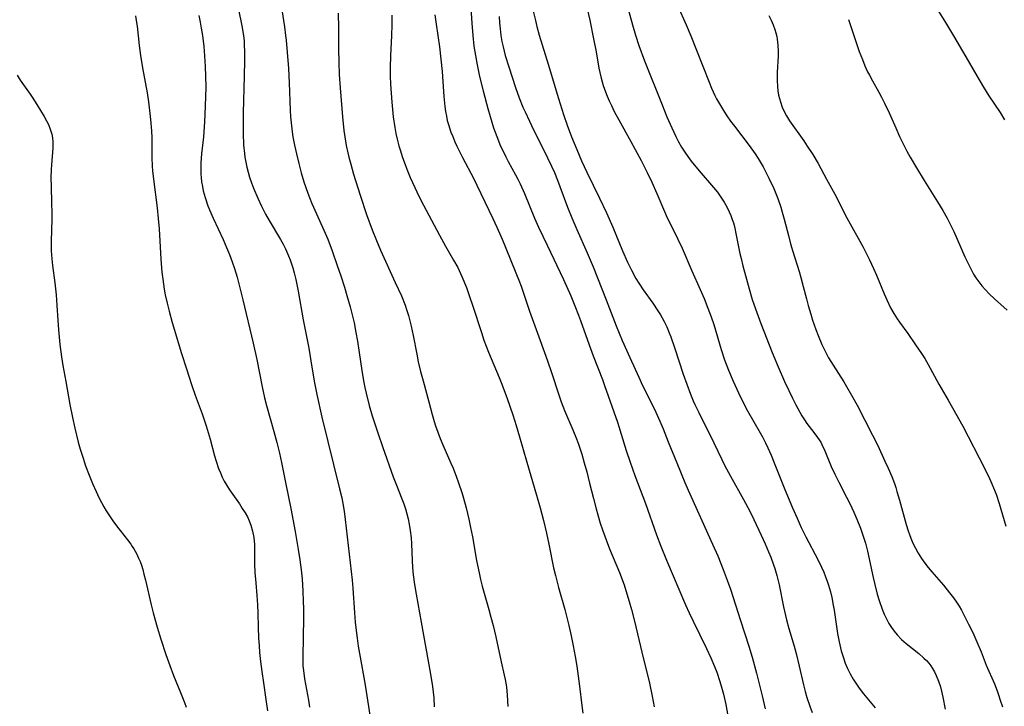
# Model space of a CAD drawing. Units: inches. Extents: x 2055133 to 2060588, y 200793 to 206186.
# Drawn here: x 2058176 to 2058321, y 201875 to 201976 of the extents above; entities that cross this region are included whole.
import ezdxf

# ---------------------------------------------------------------- set-up
doc = ezdxf.new("R2010")
doc.units = ezdxf.units.IN
doc.header["$MEASUREMENT"] = 0
doc.layers.add('c_02_T14S_R18E', color=39, linetype='Continuous')

msp = doc.modelspace()

# ---------------------------------------------------------------- linework, layer by layer
at = {"layer": 'c_02_T14S_R18E'}
for points in [[(2058207.76, 201978.43, 974), (2058208.23, 201976.29, 974), (2058208.42, 201975.33, 974), (2058208.61, 201974.11, 974), (2058208.68, 201973.38, 974), (2058208.72, 201972.63, 974), (2058208.75, 201971.89, 974), (2058208.76, 201970.47, 974), (2058208.72, 201968.16, 974), (2058208.56, 201962.75, 974), (2058208.54, 201961.01, 974), (2058208.55, 201959.7, 974), (2058208.62, 201958.02, 974), (2058208.74, 201956.75, 974), (2058208.82, 201956.19, 974), (2058208.94, 201955.45, 974), (2058209.09, 201954.72, 974), (2058209.27, 201953.97, 974), (2058209.48, 201953.25, 974), (2058209.77, 201952.42, 974), (2058210.08, 201951.61, 974), (2058210.7, 201950.17, 974), (2058211.26, 201948.97, 974), (2058211.87, 201947.79, 974), (2058212.41, 201946.85, 974), (2058214.08, 201944.05, 974), (2058214.45, 201943.37, 974), (2058214.8, 201942.69, 974), (2058215.26, 201941.64, 974), (2058215.5, 201941.06, 974), (2058215.89, 201939.87, 974), (2058216.09, 201939.16, 974), (2058216.34, 201938.18, 974), (2058216.69, 201936.42, 974), (2058217.42, 201932.21, 974), (2058218.24, 201928.06, 974), (2058218.56, 201926.16, 974), (2058219.03, 201923.19, 974), (2058219.43, 201921.19, 974), (2058220.17, 201917.85, 974), (2058222.79, 201907.3, 974), (2058223.09, 201905.98, 974), (2058223.26, 201905.12, 974), (2058223.44, 201904, 974), (2058223.6, 201902.75, 974), (2058224.62, 201893.81, 974), (2058224.73, 201892.64, 974), (2058224.99, 201888.98, 974), (2058225.1, 201887.62, 974), (2058225.18, 201886.79, 974), (2058225.37, 201885.27, 974), (2058225.54, 201884.08, 974), (2058225.81, 201882.47, 974), (2058226.46, 201878.9, 974), (2058226.71, 201877.42, 974), (2058227.24, 201873.91, 974)], [(2058214.03, 201979.54, 972), (2058214.64, 201975.45, 972), (2058214.8, 201974.15, 972), (2058214.88, 201973.44, 972), (2058215.22, 201969.29, 972), (2058215.35, 201967.15, 972), (2058215.49, 201963.14, 972), (2058215.54, 201962.17, 972), (2058215.62, 201961.27, 972), (2058215.78, 201959.95, 972), (2058215.9, 201959.18, 972), (2058216.12, 201957.99, 972), (2058216.4, 201956.69, 972), (2058216.75, 201955.29, 972), (2058217.13, 201953.88, 972), (2058217.52, 201952.57, 972), (2058218.09, 201950.91, 972), (2058218.33, 201950.25, 972), (2058218.7, 201949.38, 972), (2058220.28, 201945.88, 972), (2058221.03, 201944.11, 972), (2058221.67, 201942.41, 972), (2058222.44, 201940.24, 972), (2058222.96, 201938.72, 972), (2058223.5, 201937.04, 972), (2058223.87, 201935.79, 972), (2058224.34, 201934.11, 972), (2058224.69, 201932.78, 972), (2058224.92, 201931.77, 972), (2058225.2, 201930.34, 972), (2058225.42, 201929.06, 972), (2058225.67, 201927.4, 972), (2058226.05, 201924.74, 972), (2058226.3, 201923.2, 972), (2058226.5, 201922.24, 972), (2058226.69, 201921.39, 972), (2058227.15, 201919.59, 972), (2058227.59, 201918.06, 972), (2058227.87, 201917.19, 972), (2058228.41, 201915.57, 972), (2058229.15, 201913.41, 972), (2058230.7, 201909.05, 972), (2058231.17, 201907.81, 972), (2058231.97, 201905.8, 972), (2058232.25, 201905.06, 972), (2058232.49, 201904.34, 972), (2058232.7, 201903.59, 972), (2058232.89, 201902.85, 972), (2058233.04, 201902.1, 972), (2058233.2, 201901.15, 972), (2058233.32, 201900.06, 972), (2058233.38, 201899.17, 972), (2058233.48, 201896.73, 972), (2058233.55, 201895.67, 972), (2058233.65, 201894.62, 972), (2058233.84, 201893.19, 972), (2058234.07, 201891.76, 972), (2058234.84, 201887.63, 972), (2058236.19, 201879.95, 972), (2058236.47, 201878.15, 972), (2058236.67, 201876.49, 972), (2058236.76, 201875.15, 972)], [(2058242.09, 201978.98, 964), (2058242.29, 201975.99, 964), (2058242.43, 201974.17, 964), (2058242.61, 201972.59, 964), (2058242.82, 201971.18, 964), (2058243.07, 201969.81, 964), (2058243.45, 201968.1, 964), (2058244.01, 201965.78, 964), (2058244.64, 201963.4, 964), (2058244.98, 201962.18, 964), (2058245.5, 201960.54, 964), (2058245.97, 201959.23, 964), (2058246.54, 201957.85, 964), (2058246.8, 201957.3, 964), (2058247.3, 201956.26, 964), (2058247.68, 201955.55, 964), (2058248.75, 201953.62, 964), (2058249.1, 201952.95, 964), (2058249.44, 201952.26, 964), (2058250.07, 201950.85, 964), (2058251.56, 201947.23, 964), (2058252.15, 201945.89, 964), (2058253.39, 201943.21, 964), (2058255.81, 201938.14, 964), (2058256.88, 201935.75, 964), (2058257.5, 201934.3, 964), (2058258.05, 201932.89, 964), (2058258.35, 201932.11, 964), (2058259.6, 201928.53, 964), (2058260.19, 201926.91, 964), (2058261.56, 201923.4, 964), (2058261.88, 201922.53, 964), (2058263.77, 201917.12, 964), (2058265.07, 201912.93, 964), (2058265.64, 201911.2, 964), (2058266.34, 201909.27, 964), (2058267.9, 201905.12, 964), (2058269.54, 201900.51, 964), (2058270.16, 201898.84, 964), (2058271.01, 201896.75, 964), (2058273.81, 201890.2, 964), (2058274.37, 201888.98, 964), (2058274.94, 201887.76, 964), (2058276.9, 201883.72, 964), (2058277.55, 201882.35, 964), (2058278.1, 201881.09, 964), (2058278.43, 201880.23, 964), (2058278.9, 201878.88, 964), (2058279.15, 201878.05, 964), (2058279.41, 201877.03, 964), (2058279.75, 201875.5, 964), (2058280.23, 201872.98, 964)], [(2058259.17, 201978.72, 958), (2058259.69, 201976.41, 958), (2058260.25, 201973.66, 958), (2058260.62, 201971.76, 958), (2058261.03, 201969.35, 958), (2058261.16, 201968.69, 958), (2058261.36, 201967.86, 958), (2058261.67, 201966.78, 958), (2058261.86, 201966.23, 958), (2058262.25, 201965.22, 958), (2058262.55, 201964.51, 958), (2058262.88, 201963.82, 958), (2058263.32, 201962.93, 958), (2058263.97, 201961.71, 958), (2058265.78, 201958.51, 958), (2058266.42, 201957.35, 958), (2058267.3, 201955.69, 958), (2058268.17, 201953.96, 958), (2058268.85, 201952.52, 958), (2058269.59, 201950.87, 958), (2058270.72, 201948.21, 958), (2058271.14, 201947.27, 958), (2058271.79, 201945.93, 958), (2058272.71, 201944.09, 958), (2058273.32, 201942.78, 958), (2058274.77, 201939.44, 958), (2058276.01, 201936.68, 958), (2058276.57, 201935.36, 958), (2058277.14, 201933.94, 958), (2058277.61, 201932.67, 958), (2058277.98, 201931.55, 958), (2058279.09, 201927.82, 958), (2058279.58, 201926.31, 958), (2058280.16, 201924.81, 958), (2058280.85, 201923.18, 958), (2058281.63, 201921.46, 958), (2058282.34, 201920.01, 958), (2058282.98, 201918.81, 958), (2058284.86, 201915.56, 958), (2058285.24, 201914.85, 958), (2058285.65, 201914.05, 958), (2058285.98, 201913.35, 958), (2058286.45, 201912.26, 958), (2058286.91, 201911.13, 958), (2058287.77, 201908.92, 958), (2058288.47, 201907.17, 958), (2058289.61, 201904.47, 958), (2058290.28, 201902.94, 958), (2058290.9, 201901.6, 958), (2058291.58, 201900.23, 958), (2058293.39, 201896.78, 958), (2058293.89, 201895.73, 958), (2058294.21, 201895, 958), (2058294.48, 201894.33, 958), (2058294.73, 201893.66, 958), (2058294.92, 201893.06, 958), (2058295.2, 201892.08, 958), (2058295.39, 201891.27, 958), (2058295.61, 201890.12, 958), (2058295.74, 201889.38, 958), (2058296.27, 201885.94, 958), (2058296.5, 201884.74, 958), (2058296.81, 201883.41, 958), (2058297.08, 201882.49, 958), (2058297.4, 201881.59, 958), (2058297.74, 201880.78, 958), (2058298.13, 201880, 958), (2058298.57, 201879.23, 958), (2058299.16, 201878.32, 958), (2058299.45, 201877.91, 958), (2058300.1, 201877.07, 958), (2058301.8, 201874.97, 958)], [(2058265.13, 201978.93, 956), (2058265.98, 201975.74, 956), (2058266.44, 201974.19, 956), (2058266.93, 201972.68, 956), (2058267.76, 201970.42, 956), (2058270.36, 201963.91, 956), (2058271.08, 201962.16, 956), (2058271.79, 201960.51, 956), (2058272.4, 201959.23, 956), (2058272.8, 201958.45, 956), (2058273.24, 201957.68, 956), (2058273.72, 201956.93, 956), (2058274.16, 201956.3, 956), (2058274.68, 201955.61, 956), (2058275.85, 201954.18, 956), (2058277.95, 201951.73, 956), (2058278.52, 201951.02, 956), (2058279.06, 201950.29, 956), (2058279.53, 201949.56, 956), (2058279.91, 201948.87, 956), (2058280.26, 201948.16, 956), (2058280.51, 201947.59, 956), (2058280.73, 201947, 956), (2058280.89, 201946.5, 956), (2058281.03, 201945.99, 956), (2058281.32, 201944.71, 956), (2058281.86, 201942.01, 956), (2058282.03, 201941.24, 956), (2058282.3, 201940.16, 956), (2058283.22, 201936.8, 956), (2058283.68, 201935.22, 956), (2058283.91, 201934.53, 956), (2058284.34, 201933.29, 956), (2058284.94, 201931.69, 956), (2058286.63, 201927.42, 956), (2058287.52, 201925.26, 956), (2058288.45, 201923.1, 956), (2058289.06, 201921.79, 956), (2058289.6, 201920.68, 956), (2058290.11, 201919.68, 956), (2058290.7, 201918.59, 956), (2058291.01, 201918.05, 956), (2058291.38, 201917.47, 956), (2058291.74, 201916.95, 956), (2058292.78, 201915.6, 956), (2058293.3, 201914.88, 956), (2058293.77, 201914.15, 956), (2058293.95, 201913.82, 956), (2058294.38, 201912.91, 956), (2058295.32, 201910.59, 956), (2058295.84, 201909.44, 956), (2058296.44, 201908.25, 956), (2058297.59, 201906.07, 956), (2058298.07, 201905.11, 956), (2058298.65, 201903.86, 956), (2058299.1, 201902.84, 956), (2058299.64, 201901.51, 956), (2058299.91, 201900.76, 956), (2058300.16, 201899.99, 956), (2058300.36, 201899.3, 956), (2058300.66, 201898.1, 956), (2058301.49, 201894.2, 956), (2058301.74, 201893.16, 956), (2058302.11, 201891.76, 956), (2058302.41, 201890.81, 956), (2058302.86, 201889.53, 956), (2058303.15, 201888.81, 956), (2058303.47, 201888.11, 956), (2058303.83, 201887.44, 956), (2058304.21, 201886.83, 956), (2058304.61, 201886.28, 956), (2058305.05, 201885.75, 956), (2058305.69, 201885.09, 956), (2058306.38, 201884.47, 956), (2058308.25, 201882.99, 956), (2058308.99, 201882.34, 956), (2058309.36, 201881.96, 956), (2058309.72, 201881.56, 956), (2058310.01, 201881.18, 956), (2058310.28, 201880.78, 956), (2058310.57, 201880.28, 956), (2058310.82, 201879.77, 956), (2058311.15, 201878.94, 956), (2058311.43, 201878.07, 956), (2058311.59, 201877.44, 956), (2058311.78, 201876.58, 956), (2058312.14, 201874.8, 956)], [(2058272.71, 201978.47, 954), (2058273.93, 201975.72, 954), (2058274.63, 201974.1, 954), (2058275.47, 201972.01, 954), (2058277.32, 201967.28, 954), (2058277.68, 201966.38, 954), (2058278.17, 201965.3, 954), (2058278.41, 201964.8, 954), (2058278.68, 201964.31, 954), (2058279.11, 201963.56, 954), (2058279.57, 201962.83, 954), (2058279.94, 201962.29, 954), (2058280.48, 201961.53, 954), (2058281.04, 201960.78, 954), (2058283.2, 201957.93, 954), (2058284.08, 201956.7, 954), (2058284.53, 201956.01, 954), (2058285.28, 201954.76, 954), (2058285.58, 201954.21, 954), (2058286.13, 201953.13, 954), (2058286.84, 201951.6, 954), (2058287.16, 201950.85, 954), (2058287.46, 201950.09, 954), (2058287.89, 201948.83, 954), (2058288.11, 201948.11, 954), (2058288.4, 201947.07, 954), (2058289.01, 201944.64, 954), (2058289.34, 201943.43, 954), (2058289.67, 201942.3, 954), (2058290.61, 201939.32, 954), (2058290.86, 201938.46, 954), (2058291.2, 201937.15, 954), (2058291.66, 201935.29, 954), (2058291.92, 201934.35, 954), (2058292.3, 201933.03, 954), (2058292.58, 201932.17, 954), (2058293.05, 201930.78, 954), (2058293.39, 201929.89, 954), (2058293.93, 201928.59, 954), (2058294.26, 201927.9, 954), (2058294.61, 201927.22, 954), (2058294.94, 201926.62, 954), (2058295.59, 201925.53, 954), (2058297.18, 201923.07, 954), (2058297.59, 201922.4, 954), (2058298.33, 201921.12, 954), (2058299.14, 201919.64, 954), (2058301.43, 201915.22, 954), (2058302.19, 201913.66, 954), (2058303.25, 201911.37, 954), (2058303.71, 201910.35, 954), (2058304.25, 201909.1, 954), (2058304.64, 201908.07, 954), (2058304.84, 201907.5, 954), (2058305.03, 201906.92, 954), (2058305.41, 201905.61, 954), (2058306.37, 201902.04, 954), (2058306.66, 201901.11, 954), (2058306.9, 201900.43, 954), (2058307.17, 201899.75, 954), (2058307.37, 201899.3, 954), (2058307.74, 201898.55, 954), (2058308.16, 201897.81, 954), (2058308.65, 201897.02, 954), (2058309.13, 201896.34, 954), (2058309.63, 201895.69, 954), (2058310.15, 201895.06, 954), (2058311.91, 201893.06, 954), (2058312.8, 201891.97, 954), (2058313.38, 201891.2, 954), (2058313.79, 201890.6, 954), (2058314.18, 201889.99, 954), (2058314.54, 201889.38, 954), (2058315, 201888.51, 954), (2058315.6, 201887.31, 954), (2058316.2, 201886.08, 954), (2058316.8, 201884.75, 954), (2058317.43, 201883.23, 954), (2058318.21, 201881.28, 954), (2058319.4, 201878.53, 954), (2058319.82, 201877.48, 954), (2058320.03, 201876.89, 954), (2058320.27, 201876.13, 954), (2058320.58, 201875.13, 954)], [(2058310.69, 201978.42, 948), (2058312.19, 201976.08, 948), (2058313.38, 201974.12, 948), (2058315.21, 201971.01, 948), (2058316.79, 201968.2, 948), (2058317.78, 201966.51, 948), (2058318.58, 201965.24, 948), (2058320.23, 201962.79, 948), (2058320.91, 201961.73, 948)], [(2058192.67, 201977.06, 978), (2058192.79, 201976.37, 978), (2058192.9, 201975.55, 978), (2058193.21, 201972.69, 978), (2058193.4, 201971.2, 978), (2058193.7, 201969.37, 978), (2058194.38, 201965.69, 978), (2058194.58, 201964.38, 978), (2058194.8, 201962.66, 978), (2058194.9, 201961.75, 978), (2058195.02, 201960.11, 978), (2058195.06, 201959.06, 978), (2058195.08, 201956.16, 978), (2058195.14, 201954.89, 978), (2058195.2, 201954.18, 978), (2058195.32, 201952.95, 978), (2058195.86, 201948.75, 978), (2058196.03, 201947.14, 978), (2058196.14, 201945.66, 978), (2058196.4, 201941.16, 978), (2058196.56, 201939.24, 978), (2058196.68, 201938.19, 978), (2058196.91, 201936.76, 978), (2058197.07, 201935.9, 978), (2058197.33, 201934.65, 978), (2058197.62, 201933.47, 978), (2058198.08, 201931.81, 978), (2058199.48, 201927.23, 978), (2058200.2, 201924.97, 978), (2058200.95, 201922.7, 978), (2058201.49, 201921.12, 978), (2058202.5, 201918.33, 978), (2058203.08, 201916.58, 978), (2058203.68, 201914.62, 978), (2058204.34, 201912.17, 978), (2058204.58, 201911.35, 978), (2058204.93, 201910.31, 978), (2058205.19, 201909.65, 978), (2058205.47, 201909, 978), (2058205.77, 201908.41, 978), (2058206.14, 201907.77, 978), (2058206.53, 201907.15, 978), (2058207.99, 201905.07, 978), (2058208.43, 201904.41, 978), (2058208.84, 201903.74, 978), (2058209.17, 201903.15, 978), (2058209.46, 201902.55, 978), (2058209.7, 201901.93, 978), (2058209.95, 201901.04, 978), (2058210.11, 201900.13, 978), (2058210.21, 201899.07, 978), (2058210.24, 201897.95, 978), (2058210.25, 201896.18, 978), (2058210.3, 201894.96, 978), (2058210.4, 201893.44, 978), (2058210.58, 201891.56, 978), (2058210.69, 201890.16, 978), (2058210.74, 201888.94, 978), (2058210.78, 201886.87, 978), (2058210.83, 201885.29, 978), (2058210.9, 201884.18, 978), (2058210.98, 201883.17, 978), (2058211.12, 201881.83, 978), (2058211.3, 201880.36, 978), (2058211.54, 201878.68, 978), (2058211.97, 201875.89, 978), (2058212.15, 201874.56, 978)], [(2058202, 201977.08, 976), (2058202.21, 201976.14, 976), (2058202.38, 201975.25, 976), (2058202.55, 201974.14, 976), (2058202.75, 201972.52, 976), (2058202.87, 201971.16, 976), (2058202.97, 201969.57, 976), (2058203.02, 201968.16, 976), (2058203.03, 201966.51, 976), (2058202.96, 201963.75, 976), (2058202.86, 201961.43, 976), (2058202.68, 201959.18, 976), (2058202.41, 201956.68, 976), (2058202.32, 201955.39, 976), (2058202.29, 201954.54, 976), (2058202.31, 201953.7, 976), (2058202.34, 201953.2, 976), (2058202.42, 201952.56, 976), (2058202.53, 201951.9, 976), (2058202.67, 201951.25, 976), (2058202.95, 201950.24, 976), (2058203.36, 201949.04, 976), (2058203.59, 201948.43, 976), (2058204.12, 201947.2, 976), (2058205.58, 201944.08, 976), (2058206.1, 201942.9, 976), (2058206.52, 201941.86, 976), (2058206.93, 201940.79, 976), (2058207.27, 201939.8, 976), (2058207.67, 201938.53, 976), (2058207.94, 201937.53, 976), (2058208.52, 201935.18, 976), (2058210.02, 201928.79, 976), (2058210.55, 201926.36, 976), (2058211.36, 201922.31, 976), (2058211.71, 201920.73, 976), (2058212.01, 201919.56, 976), (2058213.1, 201915.75, 976), (2058213.52, 201914.14, 976), (2058213.9, 201912.57, 976), (2058214.2, 201911.15, 976), (2058214.78, 201908.2, 976), (2058215.6, 201904.39, 976), (2058216.22, 201901.01, 976), (2058216.69, 201898.35, 976), (2058216.94, 201896.81, 976), (2058217.13, 201895.32, 976), (2058217.25, 201894.04, 976), (2058217.37, 201892.19, 976), (2058217.43, 201890.7, 976), (2058217.45, 201889.59, 976), (2058217.44, 201888.2, 976), (2058217.34, 201882.55, 976), (2058217.35, 201881.79, 976), (2058217.38, 201881.2, 976), (2058217.45, 201880.52, 976), (2058217.62, 201879.26, 976), (2058218.2, 201876.13, 976), (2058218.36, 201875.11, 976)], [(2058222.59, 201977.45, 970), (2058222.64, 201975.23, 970), (2058222.64, 201972.17, 970), (2058222.66, 201970.16, 970), (2058222.73, 201968.41, 970), (2058222.86, 201966.43, 970), (2058223.21, 201962.16, 970), (2058223.43, 201960.12, 970), (2058223.55, 201959.18, 970), (2058223.76, 201957.94, 970), (2058223.99, 201956.85, 970), (2058224.14, 201956.21, 970), (2058224.42, 201955.16, 970), (2058224.84, 201953.71, 970), (2058225.82, 201950.58, 970), (2058226.77, 201947.75, 970), (2058227.59, 201945.49, 970), (2058228.21, 201943.9, 970), (2058228.82, 201942.5, 970), (2058231, 201937.74, 970), (2058231.9, 201935.73, 970), (2058232.44, 201934.37, 970), (2058232.71, 201933.6, 970), (2058232.95, 201932.85, 970), (2058233.17, 201932.09, 970), (2058233.36, 201931.28, 970), (2058233.64, 201929.9, 970), (2058234.16, 201927.14, 970), (2058234.39, 201926.02, 970), (2058234.72, 201924.59, 970), (2058235.09, 201923.2, 970), (2058235.97, 201920.11, 970), (2058236.46, 201918.23, 970), (2058236.74, 201917.23, 970), (2058236.95, 201916.56, 970), (2058237.26, 201915.63, 970), (2058237.61, 201914.72, 970), (2058238, 201913.77, 970), (2058239.19, 201911.1, 970), (2058239.52, 201910.32, 970), (2058240.04, 201909.01, 970), (2058240.29, 201908.34, 970), (2058240.87, 201906.61, 970), (2058241.08, 201905.91, 970), (2058241.46, 201904.5, 970), (2058241.85, 201902.83, 970), (2058242.11, 201901.59, 970), (2058242.37, 201900.19, 970), (2058242.99, 201896.71, 970), (2058243.36, 201894.88, 970), (2058243.58, 201893.94, 970), (2058243.84, 201892.92, 970), (2058244.82, 201889.48, 970), (2058245.11, 201888.37, 970), (2058245.42, 201887.14, 970), (2058245.82, 201885.44, 970), (2058246.61, 201881.79, 970), (2058247.07, 201879.8, 970), (2058247.21, 201879.15, 970), (2058247.39, 201878.1, 970), (2058247.52, 201876.88, 970), (2058247.61, 201875.17, 970)], [(2058230.51, 201977.16, 968), (2058230.5, 201975.71, 968), (2058230.44, 201974.16, 968), (2058230.3, 201971.16, 968), (2058230.25, 201969.44, 968), (2058230.26, 201968.16, 968), (2058230.31, 201966.99, 968), (2058230.5, 201964.31, 968), (2058230.71, 201962.16, 968), (2058230.92, 201960.6, 968), (2058231.08, 201959.71, 968), (2058231.27, 201958.85, 968), (2058231.52, 201957.9, 968), (2058231.71, 201957.28, 968), (2058232.08, 201956.15, 968), (2058232.45, 201955.11, 968), (2058232.71, 201954.44, 968), (2058233.21, 201953.19, 968), (2058233.87, 201951.71, 968), (2058234.46, 201950.47, 968), (2058235.14, 201949.12, 968), (2058237.5, 201944.69, 968), (2058238.39, 201943.1, 968), (2058239.61, 201941.03, 968), (2058240.21, 201939.91, 968), (2058240.81, 201938.62, 968), (2058241.5, 201936.96, 968), (2058241.92, 201935.82, 968), (2058242.46, 201934.24, 968), (2058243.71, 201930.35, 968), (2058244.09, 201929.24, 968), (2058244.77, 201927.46, 968), (2058246.32, 201923.72, 968), (2058246.71, 201922.75, 968), (2058247.5, 201920.63, 968), (2058248.34, 201918.2, 968), (2058248.85, 201916.64, 968), (2058249.35, 201914.96, 968), (2058250.4, 201911.2, 968), (2058251.82, 201906.37, 968), (2058252.36, 201904.48, 968), (2058252.85, 201902.64, 968), (2058253.3, 201900.76, 968), (2058253.66, 201899.14, 968), (2058254.37, 201895.64, 968), (2058254.62, 201894.52, 968), (2058255.09, 201892.75, 968), (2058256.01, 201889.49, 968), (2058256.61, 201887.15, 968), (2058256.96, 201885.59, 968), (2058257.26, 201884.14, 968), (2058257.54, 201882.57, 968), (2058257.77, 201881.16, 968), (2058258.19, 201878.17, 968), (2058258.55, 201875.32, 968), (2058258.66, 201874.22, 968)], [(2058236.86, 201977.18, 966), (2058237.02, 201975.82, 966), (2058237.5, 201972.47, 966), (2058237.73, 201970.66, 966), (2058237.91, 201968.83, 966), (2058238.15, 201965.16, 966), (2058238.3, 201963.7, 966), (2058238.41, 201962.95, 966), (2058238.54, 201962.23, 966), (2058238.68, 201961.62, 966), (2058238.85, 201961.02, 966), (2058239.22, 201959.9, 966), (2058239.47, 201959.23, 966), (2058239.79, 201958.48, 966), (2058240.09, 201957.83, 966), (2058240.92, 201956.16, 966), (2058242.53, 201953.09, 966), (2058243.03, 201952.1, 966), (2058245.4, 201947.15, 966), (2058246, 201945.86, 966), (2058246.76, 201944.12, 966), (2058247.93, 201941.23, 966), (2058248.91, 201938.9, 966), (2058249.25, 201938.05, 966), (2058249.57, 201937.16, 966), (2058250.8, 201933.48, 966), (2058252.37, 201929.19, 966), (2058253.45, 201926.17, 966), (2058254.04, 201924.46, 966), (2058255.12, 201921.15, 966), (2058255.49, 201920.1, 966), (2058255.97, 201918.85, 966), (2058257.18, 201915.98, 966), (2058257.72, 201914.65, 966), (2058258.02, 201913.87, 966), (2058258.52, 201912.39, 966), (2058258.89, 201911.14, 966), (2058259.26, 201909.79, 966), (2058259.68, 201908.15, 966), (2058260.23, 201905.87, 966), (2058260.63, 201904.33, 966), (2058260.87, 201903.47, 966), (2058261.25, 201902.21, 966), (2058261.56, 201901.26, 966), (2058262.1, 201899.77, 966), (2058262.63, 201898.43, 966), (2058264.06, 201894.93, 966), (2058264.75, 201893.11, 966), (2058265.18, 201891.82, 966), (2058265.53, 201890.67, 966), (2058265.86, 201889.49, 966), (2058266.32, 201887.76, 966), (2058267.37, 201883.21, 966), (2058268.49, 201878.65, 966), (2058268.91, 201876.7, 966), (2058269.2, 201875.14, 966)], [(2058246.31, 201976.93, 962), (2058246.37, 201976.02, 962), (2058246.46, 201975.12, 962), (2058246.59, 201974.17, 962), (2058246.74, 201973.28, 962), (2058246.9, 201972.5, 962), (2058247.22, 201971.21, 962), (2058247.74, 201969.51, 962), (2058248.75, 201966.47, 962), (2058249.29, 201964.97, 962), (2058249.84, 201963.59, 962), (2058250.15, 201962.88, 962), (2058250.78, 201961.51, 962), (2058251.4, 201960.23, 962), (2058252.71, 201957.64, 962), (2058253.46, 201956.13, 962), (2058254.05, 201954.87, 962), (2058254.48, 201953.92, 962), (2058254.95, 201952.8, 962), (2058255.3, 201951.9, 962), (2058256.42, 201948.85, 962), (2058257.05, 201947.24, 962), (2058257.79, 201945.52, 962), (2058259.32, 201942.11, 962), (2058260.21, 201940.01, 962), (2058262.14, 201935.15, 962), (2058263.61, 201931.32, 962), (2058264.49, 201929.16, 962), (2058265.6, 201926.65, 962), (2058266.92, 201923.74, 962), (2058267.5, 201922.53, 962), (2058269.23, 201919.02, 962), (2058270.04, 201917.26, 962), (2058270.51, 201916.14, 962), (2058271.27, 201914.22, 962), (2058272.56, 201911.12, 962), (2058273.73, 201908.23, 962), (2058274.22, 201907.1, 962), (2058277.82, 201899.14, 962), (2058278.57, 201897.39, 962), (2058279.39, 201895.37, 962), (2058279.99, 201893.83, 962), (2058280.44, 201892.51, 962), (2058281.93, 201887.85, 962), (2058283.19, 201884.11, 962), (2058283.68, 201882.45, 962), (2058284.31, 201880.11, 962), (2058285.13, 201876.76, 962), (2058285.56, 201874.86, 962)], [(2058251.36, 201977.76, 960), (2058251.67, 201976.36, 960), (2058251.89, 201975.47, 960), (2058252.23, 201974.21, 960), (2058253.56, 201969.91, 960), (2058255.07, 201964.84, 960), (2058255.8, 201962.51, 960), (2058256.36, 201960.93, 960), (2058257.02, 201959.19, 960), (2058257.78, 201957.33, 960), (2058258.5, 201955.65, 960), (2058259.26, 201954, 960), (2058261.14, 201950.14, 960), (2058262.16, 201947.99, 960), (2058263.08, 201945.87, 960), (2058264.51, 201942.4, 960), (2058265.28, 201940.71, 960), (2058265.85, 201939.55, 960), (2058266.51, 201938.33, 960), (2058266.95, 201937.61, 960), (2058267.59, 201936.64, 960), (2058269.02, 201934.65, 960), (2058269.75, 201933.56, 960), (2058270.13, 201932.95, 960), (2058270.66, 201931.98, 960), (2058271.05, 201931.18, 960), (2058271.43, 201930.28, 960), (2058271.65, 201929.7, 960), (2058272.24, 201928, 960), (2058273.48, 201924.19, 960), (2058274, 201922.71, 960), (2058274.56, 201921.23, 960), (2058274.97, 201920.27, 960), (2058275.21, 201919.72, 960), (2058275.77, 201918.56, 960), (2058278.01, 201914.09, 960), (2058279.16, 201911.64, 960), (2058279.59, 201910.76, 960), (2058280.45, 201909.16, 960), (2058282.38, 201905.7, 960), (2058283.3, 201903.98, 960), (2058283.91, 201902.76, 960), (2058285.01, 201900.45, 960), (2058285.59, 201899.17, 960), (2058286.08, 201898.02, 960), (2058286.39, 201897.23, 960), (2058286.81, 201896.09, 960), (2058286.98, 201895.54, 960), (2058287.28, 201894.49, 960), (2058287.62, 201893.13, 960), (2058288.27, 201889.91, 960), (2058288.72, 201887.95, 960), (2058289.06, 201886.71, 960), (2058289.84, 201884.1, 960), (2058290.13, 201883.02, 960)], [(2058286.13, 201977.12, 952), (2058286.46, 201976.43, 952), (2058286.75, 201975.74, 952), (2058287.01, 201975.01, 952), (2058287.16, 201974.52, 952), (2058287.28, 201974.01, 952), (2058287.35, 201973.61, 952), (2058287.45, 201972.71, 952), (2058287.48, 201971.79, 952), (2058287.48, 201971.14, 952), (2058287.37, 201968.68, 952), (2058287.34, 201967.49, 952), (2058287.38, 201966.64, 952), (2058287.45, 201965.98, 952), (2058287.56, 201965.33, 952), (2058287.68, 201964.84, 952), (2058287.82, 201964.36, 952), (2058288.09, 201963.6, 952), (2058288.42, 201962.85, 952), (2058288.71, 201962.29, 952), (2058289.19, 201961.54, 952), (2058291.27, 201958.59, 952), (2058291.77, 201957.85, 952), (2058292.59, 201956.58, 952), (2058293.4, 201955.25, 952), (2058294.65, 201952.98, 952), (2058295.85, 201950.74, 952), (2058297.64, 201947.24, 952), (2058300.03, 201942.91, 952), (2058300.98, 201941.07, 952), (2058301.58, 201939.78, 952), (2058302, 201938.82, 952), (2058303.12, 201936.07, 952), (2058303.51, 201935.17, 952), (2058304.08, 201934, 952), (2058304.55, 201933.16, 952), (2058305.07, 201932.35, 952), (2058305.39, 201931.89, 952), (2058306.63, 201930.18, 952), (2058307.78, 201928.55, 952), (2058308.66, 201927.25, 952), (2058309.12, 201926.51, 952), (2058309.63, 201925.64, 952), (2058311.2, 201922.72, 952), (2058312.59, 201920.38, 952), (2058313.24, 201919.24, 952), (2058314.75, 201916.51, 952), (2058315.55, 201915, 952), (2058317.13, 201911.86, 952), (2058318.53, 201909.17, 952), (2058319.04, 201908.05, 952), (2058319.28, 201907.45, 952), (2058319.64, 201906.49, 952), (2058320.09, 201905.13, 952), (2058321.08, 201901.78, 952)], [(2058297.86, 201976.53, 950), (2058299.47, 201971.81, 950), (2058299.92, 201970.59, 950), (2058300.29, 201969.69, 950), (2058300.7, 201968.81, 950), (2058300.95, 201968.31, 950), (2058301.4, 201967.47, 950), (2058302.35, 201965.8, 950), (2058302.76, 201965.04, 950), (2058303.2, 201964.19, 950), (2058303.89, 201962.73, 950), (2058304.84, 201960.54, 950), (2058305.42, 201959.23, 950), (2058305.78, 201958.47, 950), (2058306.5, 201957.07, 950), (2058306.97, 201956.22, 950), (2058307.89, 201954.64, 950), (2058309.04, 201952.77, 950), (2058311.03, 201949.62, 950), (2058311.8, 201948.32, 950), (2058312.41, 201947.23, 950), (2058313.08, 201945.93, 950), (2058313.41, 201945.26, 950), (2058313.92, 201944.11, 950), (2058315.06, 201941.49, 950), (2058315.61, 201940.31, 950), (2058315.96, 201939.62, 950), (2058316.34, 201938.94, 950), (2058316.67, 201938.41, 950), (2058317.1, 201937.81, 950), (2058317.55, 201937.23, 950), (2058318.07, 201936.63, 950), (2058318.63, 201936.05, 950), (2058319.4, 201935.31, 950), (2058321.3, 201933.62, 950)], [(2058175.2, 201968.3, 980), (2058175.66, 201967.58, 980), (2058176.14, 201966.87, 980), (2058177.12, 201965.5, 980), (2058177.44, 201965.03, 980), (2058178.11, 201963.96, 980), (2058179.18, 201962.21, 980), (2058179.56, 201961.54, 980), (2058179.83, 201961.01, 980), (2058180.1, 201960.33, 980), (2058180.3, 201959.62, 980), (2058180.4, 201959.06, 980), (2058180.46, 201958.48, 980), (2058180.46, 201957.57, 980), (2058180.28, 201955.07, 980), (2058180.24, 201954.37, 980), (2058180.2, 201953.17, 980), (2058180.21, 201951.91, 980), (2058180.29, 201949.43, 980), (2058180.31, 201948.06, 980), (2058180.31, 201947.08, 980), (2058180.22, 201943.84, 980), (2058180.23, 201942.37, 980), (2058180.3, 201941.21, 980), (2058180.4, 201940.24, 980), (2058180.75, 201937.67, 980), (2058180.95, 201935.89, 980), (2058181.07, 201934.35, 980), (2058181.21, 201932.17, 980), (2058181.32, 201930.74, 980), (2058181.52, 201928.6, 980), (2058181.73, 201926.75, 980), (2058181.93, 201925.5, 980), (2058182.38, 201923.12, 980), (2058182.99, 201919.71, 980), (2058183.38, 201917.82, 980), (2058183.72, 201916.23, 980), (2058184.21, 201914.18, 980), (2058184.51, 201913.14, 980), (2058184.93, 201911.79, 980), (2058185.31, 201910.68, 980), (2058185.83, 201909.3, 980), (2058186.33, 201908.07, 980), (2058186.86, 201906.9, 980), (2058187.27, 201906.03, 980), (2058187.65, 201905.29, 980), (2058188, 201904.66, 980), (2058188.36, 201904.05, 980), (2058188.84, 201903.3, 980), (2058189.34, 201902.56, 980), (2058190.01, 201901.64, 980), (2058190.41, 201901.13, 980), (2058191.49, 201899.78, 980), (2058192, 201899.11, 980), (2058192.2, 201898.81, 980), (2058192.44, 201898.42, 980), (2058192.81, 201897.76, 980), (2058193.13, 201897.07, 980), (2058193.34, 201896.56, 980), (2058193.53, 201896.03, 980), (2058193.74, 201895.38, 980), (2058193.92, 201894.71, 980), (2058194.15, 201893.82, 980), (2058194.99, 201890.2, 980), (2058195.29, 201889, 980), (2058195.86, 201886.9, 980), (2058196.4, 201885.11, 980), (2058197.14, 201882.86, 980), (2058197.72, 201881.22, 980), (2058198.28, 201879.76, 980), (2058199.33, 201877.24, 980), (2058199.9, 201875.76, 980), (2058200.13, 201875.08, 980)], [(2058290.13, 201883.02, 960), (2058290.59, 201881.13, 960), (2058291.25, 201878.36, 960), (2058291.49, 201877.41, 960), (2058291.74, 201876.52, 960), (2058292.17, 201875.24, 960), (2058292.53, 201874.3, 960)]]:
    msp.add_polyline3d(points, dxfattribs=at)

doc.saveas('drawing.dxf')
